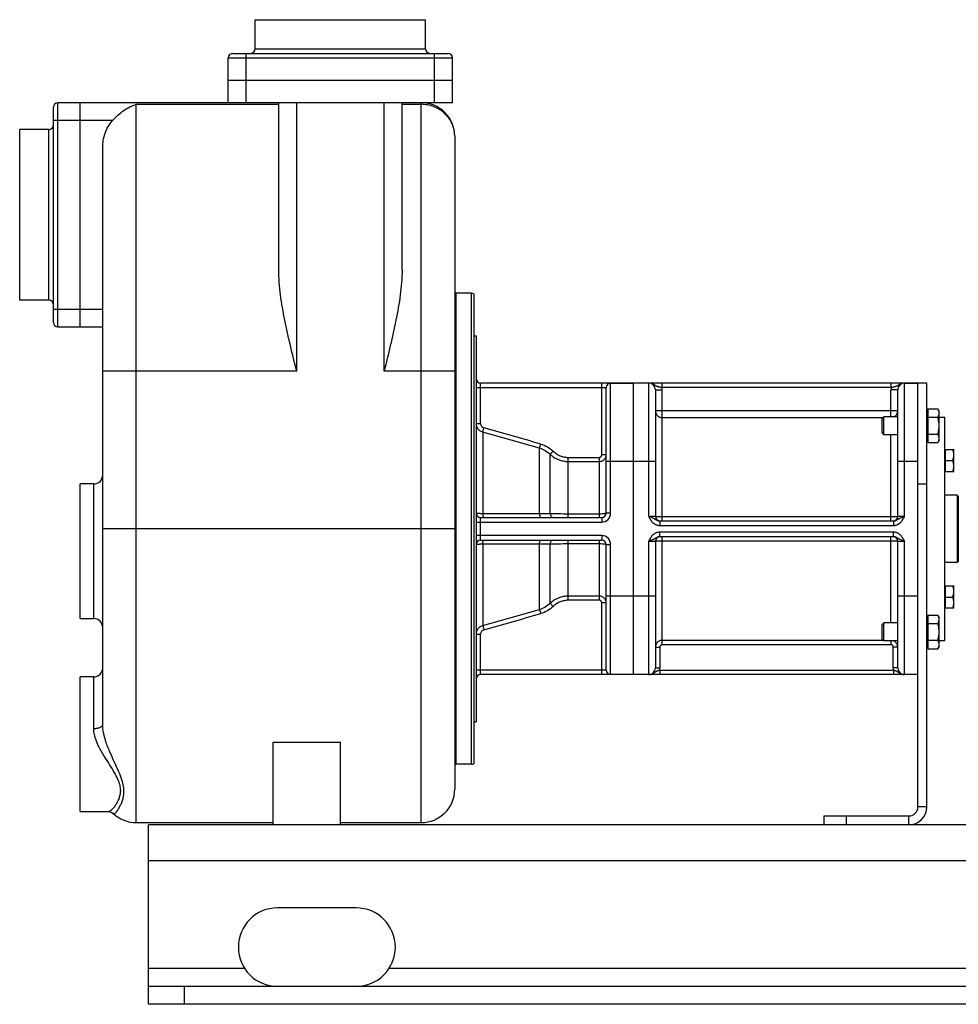
# Model space of a CAD drawing. Units: millimetres. Extents: x -1172 to 2283, y -539 to 461.
# Drawn here: x -1172 to -753, y 22 to 461 of the extents above; entities that cross this region are included whole.
import ezdxf

# ---------------------------------------------------------------- set-up
doc = ezdxf.new("R2010")
doc.units = ezdxf.units.MM
doc.header["$LTSCALE"] = 19.36
doc.layers.get('0').update_dxf_attribs({"linetype": 'CONTINUOUS'})
doc.layers.add('02___PRT_ALL_AXES', color=7, linetype='CONTINUOUS')
doc.layers.add('3_ALL_AXES', color=7, linetype='CONTINUOUS')

msp = doc.modelspace()

# ---------------------------------------------------------------- linework, layer by layer
at = {"color": 7, "linetype": 'CONTINUOUS'}
for p, q in [((-1066.72, 448.29), (-1066.72, 461.29)), ((-1066.72, 461.29), (-990.72, 461.29)), ((-990.72, 448.29), (-990.72, 461.29)), ((-1078.72, 424.29), (-1078.72, 444.29)), ((-1076.72, 446.29), (-980.72, 446.29)), ((-978.72, 424.29), (-978.72, 444.29)), ((-1078.72, 434.29), (-978.72, 434.29)), ((-1156.72, 326.29), (-1156.72, 422.29)), ((-978.72, 424.29), (-1154.72, 424.29)), ((-1144.72, 324.29), (-1144.72, 424.29)), ((-1056.22, 349.67), (-1056.22, 424.29)), ((-1001.22, 349.67), (-1001.22, 424.29)), ((-1171.72, 336.29), (-1171.72, 412.29)), ((-1158.72, 412.29), (-1171.72, 412.29)), ((-977.72, 409.29), (-977.72, 118.29)), ((-1134.72, 146.96), (-1134.72, 404.17)), ((-977.22, 129.29), (-977.22, 339.29)), ((-970.22, 339.29), (-977.22, 339.29)), ((-969.22, 339.03), (-969.22, 129.56)), ((-1158.72, 336.29), (-1171.72, 336.29)), ((-1154.72, 324.29), (-1134.72, 324.29)), ((-969.22, 320.29), (-968.22, 320.29)), ((-968.22, 320.29), (-968.22, 148.29)), ((-767.22, 299.29), (-966.22, 299.29)), ((-898.22, 299.29), (-898.22, 169.29)), ((-767.22, 110.29), (-767.22, 299.29)), ((-910.22, 241.29), (-910.22, 297.29)), ((-888.22, 296.29), (-888.22, 239.79)), ((-780.22, 239.79), (-780.22, 296.29)), ((-766.82, 286.36), (-767.22, 286.36)), ((-766.82, 287.76), (-766.82, 272.75)), ((-766.82, 287.76), (-762.3, 287.76)), ((-761.72, 286.76), (-762.3, 287.76)), ((-761.72, 273.76), (-761.72, 286.76)), ((-787.22, 283.49), (-786.46, 284.26)), ((-787.22, 277.02), (-787.22, 283.49)), ((-786.46, 276.26), (-786.46, 284.26)), ((-780.22, 284.26), (-786.46, 284.26)), ((-766.82, 284.01), (-762.3, 284.01)), ((-761.72, 284.04), (-759.22, 284.04)), ((-759.22, 184.54), (-759.22, 284.04)), ((-787.22, 277.02), (-786.46, 276.26)), ((-780.22, 276.26), (-786.46, 276.26)), ((-766.82, 274.16), (-767.22, 274.16)), ((-766.82, 276.5), (-762.3, 276.5)), ((-766.82, 272.75), (-762.3, 272.75)), ((-761.72, 273.76), (-762.3, 272.75)), ((-759.22, 269.35), (-759.02, 269.35)), ((-759.02, 269.7), (-759.02, 259.7)), ((-759.02, 269.7), (-755.22, 269.7)), ((-755.22, 259.7), (-755.22, 269.7)), ((-759.02, 264.7), (-755.67, 264.7)), ((-759.22, 260.05), (-759.02, 260.05)), ((-755.22, 259.7), (-759.02, 259.7)), ((-753.69, 249.29), (-759.22, 249.29)), ((-753.69, 249.29), (-753.69, 219.29)), ((-753.2, 248.91), (-753.69, 249.29)), ((-753.2, 248.91), (-753.2, 219.68)), ((-966.22, 239.29), (-912.22, 239.29)), ((-886.32, 237.79), (-782.12, 237.79)), ((-966.22, 229.29), (-912.22, 229.29)), ((-888.22, 228.79), (-888.22, 172.29)), ((-782.12, 230.79), (-886.32, 230.79)), ((-780.22, 172.29), (-780.22, 228.79)), ((-910.22, 171.29), (-910.22, 227.29)), ((-753.2, 219.68), (-753.69, 219.29)), ((-753.69, 219.29), (-759.22, 219.29)), ((-759.22, 208.54), (-759.02, 208.54)), ((-759.02, 208.89), (-759.02, 198.89)), ((-759.02, 208.89), (-755.22, 208.89)), ((-755.22, 198.89), (-755.22, 208.89)), ((-759.02, 203.89), (-755.67, 203.89)), ((-759.22, 199.24), (-759.02, 199.24)), ((-755.22, 198.89), (-759.02, 198.89)), ((-766.82, 194.43), (-767.22, 194.43)), ((-766.82, 195.84), (-766.82, 180.83)), ((-766.82, 195.84), (-762.3, 195.84)), ((-761.72, 194.83), (-762.3, 195.84)), ((-761.72, 181.83), (-761.72, 194.83)), ((-787.22, 191.57), (-786.46, 192.33)), ((-787.22, 185.1), (-787.22, 191.57)), ((-786.46, 184.33), (-786.46, 192.33)), ((-780.22, 192.33), (-786.46, 192.33)), ((-766.82, 192.08), (-762.3, 192.08)), ((-787.22, 185.1), (-786.46, 184.33)), ((-766.82, 184.58), (-762.3, 184.58)), ((-761.72, 184.54), (-759.22, 184.54)), ((-780.22, 184.33), (-786.46, 184.33)), ((-766.82, 182.23), (-767.22, 182.23)), ((-766.82, 180.83), (-762.3, 180.83)), ((-761.72, 181.83), (-762.3, 180.83)), ((-771.22, 169.29), (-966.22, 169.29)), ((-969.22, 148.29), (-968.22, 148.29)), ((-1058.72, 102.29), (-1058.72, 139.1)), ((-1058.72, 139.1), (-1028.72, 139.1)), ((-1028.72, 102.29), (-1028.72, 139.1)), ((-970.22, 129.29), (-977.22, 129.29)), ((-1132.18, 108.29), (-1132.15, 108.29)), ((-1130.14, 107.5), (-1130.13, 107.49)), ((-813.22, 106.29), (-813.22, 102.29)), ((-1119.72, 103.29), (-1058.72, 103.29)), ((-1028.72, 103.29), (-992.72, 103.29)), ((-1114.22, 22.29), (-1114.22, 30.29)), ((-314.22, 22.29), (-1114.22, 22.29))]:
    msp.add_line(p, q, dxfattribs=at)
at = {"color": 9, "linetype": 'CONTINUOUS'}
for p, q in [((-1066.72, 448.29), (-990.72, 448.29)), ((-1078.72, 444.29), (-978.72, 444.29)), ((-1070.72, 424.29), (-1070.72, 446.29)), ((-986.72, 424.29), (-986.72, 446.29)), ((-1154.72, 324.29), (-1154.72, 424.29)), ((-1119.72, 103.29), (-1119.72, 423.56)), ((-1119.72, 423.56), (-1056.22, 423.56)), ((-1048.22, 304.59), (-1048.22, 424.29)), ((-1009.22, 304.59), (-1009.22, 424.29)), ((-1001.22, 423.56), (-992.72, 423.56)), ((-992.72, 103.29), (-992.72, 424.29)), ((-1130.38, 416.29), (-1156.72, 416.29)), ((-1158.72, 336.29), (-1158.72, 412.29)), ((-970.22, 129.29), (-970.22, 339.29)), ((-1156.72, 332.29), (-1134.72, 332.29)), ((-1048.22, 304.59), (-1134.72, 304.59)), ((-977.72, 304.59), (-1009.22, 304.59)), ((-966.22, 281.32), (-966.22, 299.29)), ((-912.22, 267.24), (-912.22, 299.29)), ((-908.22, 241.29), (-908.22, 299.29)), ((-891.22, 239.79), (-891.22, 299.29)), ((-885.31, 297.29), (-885.31, 299.29)), ((-783.14, 297.29), (-783.14, 299.29)), ((-777.22, 239.79), (-777.22, 299.29)), ((-968.22, 297.29), (-910.22, 297.29)), ((-888.22, 296.29), (-885.22, 296.29)), ((-783.14, 297.29), (-885.31, 297.29)), ((-885.22, 237.79), (-885.22, 296.29)), ((-783.22, 284.26), (-783.22, 296.29)), ((-780.22, 296.29), (-783.22, 296.29)), ((-780.22, 286.89), (-888.22, 286.89)), ((-968.22, 281.32), (-966.22, 281.32)), ((-885.22, 283.92), (-786.8, 283.92)), ((-965.26, 277.45), (-964.74, 279.29)), ((-965.26, 277.45), (-965.26, 241.01)), ((-783.22, 237.79), (-783.22, 276.26)), ((-939.93, 270.29), (-939.41, 272.1)), ((-939.93, 240.96), (-939.93, 270.29)), ((-935.12, 267.48), (-933.8, 268.86)), ((-935.12, 241.01), (-935.12, 267.48)), ((-927.2, 239.29), (-927.2, 266.15)), ((-927.2, 266.15), (-913.22, 266.15)), ((-927.2, 264.33), (-913.22, 264.33)), ((-913.22, 239.29), (-913.22, 266.15)), ((-910.22, 267.24), (-912.22, 267.24)), ((-888.22, 264.29), (-910.22, 264.29)), ((-771.22, 264.29), (-780.22, 264.29)), ((-1138.72, 194.29), (-1138.72, 254.29)), ((-771.22, 254.29), (-767.22, 254.29)), ((-968.22, 237.29), (-912.22, 237.29)), ((-966.22, 229.29), (-966.22, 239.29)), ((-913.22, 240.89), (-927.2, 240.89)), ((-912.22, 239.29), (-912.22, 237.29)), ((-908.22, 241.29), (-910.22, 241.29)), ((-888.22, 239.79), (-891.22, 239.79)), ((-886.32, 237.79), (-886.32, 235.79)), ((-783.22, 239.58), (-885.22, 239.58)), ((-782.12, 237.79), (-782.12, 235.79)), ((-777.22, 239.79), (-780.22, 239.79)), ((-977.72, 234.29), (-1134.72, 234.29)), ((-886.32, 235.79), (-782.12, 235.79)), ((-886.32, 230.79), (-886.32, 232.79)), ((-782.12, 232.79), (-886.32, 232.79)), ((-782.12, 230.79), (-782.12, 232.79)), ((-912.22, 231.29), (-968.22, 231.29)), ((-927.2, 202.44), (-927.2, 229.29)), ((-913.22, 202.44), (-913.22, 229.29)), ((-912.22, 231.29), (-912.22, 229.29)), ((-891.22, 169.29), (-891.22, 228.79)), ((-891.22, 228.79), (-888.22, 228.79)), ((-885.22, 182.59), (-885.22, 230.79)), ((-885.22, 229.01), (-783.22, 229.01)), ((-783.22, 192.33), (-783.22, 230.79)), ((-780.22, 228.79), (-777.22, 228.79)), ((-777.22, 169.29), (-777.22, 228.79)), ((-965.26, 227.58), (-965.26, 191.13)), ((-939.93, 198.29), (-939.93, 227.63)), ((-935.12, 201.11), (-935.12, 227.57)), ((-927.2, 227.69), (-913.22, 227.69)), ((-910.22, 227.29), (-908.22, 227.29)), ((-908.22, 169.29), (-908.22, 227.29)), ((-913.22, 204.26), (-927.2, 204.26)), ((-913.22, 202.44), (-927.2, 202.44)), ((-888.22, 204.29), (-910.22, 204.29)), ((-771.22, 204.29), (-780.22, 204.29)), ((-939.93, 198.29), (-939.41, 196.49)), ((-935.12, 201.11), (-933.8, 199.73)), ((-912.22, 169.29), (-912.22, 201.34)), ((-910.22, 201.34), (-912.22, 201.34)), ((-965.26, 191.13), (-964.74, 189.3)), ((-968.22, 187.27), (-966.22, 187.27)), ((-966.22, 169.29), (-966.22, 187.27)), ((-786.7, 184.57), (-885.22, 184.57)), ((-888.22, 181.58), (-886.22, 181.58)), ((-886.22, 181.58), (-886.22, 172.29)), ((-783.22, 182.59), (-885.22, 182.59)), ((-783.22, 184.33), (-783.22, 182.59)), ((-782.22, 172.29), (-782.22, 181.58)), ((-780.22, 181.58), (-782.22, 181.58)), ((-910.22, 171.29), (-968.22, 171.29)), ((-888.22, 172.29), (-886.22, 172.29)), ((-886.32, 171.29), (-886.32, 169.29)), ((-886.32, 171.29), (-782.12, 171.29)), ((-780.22, 172.29), (-782.22, 172.29)), ((-782.12, 171.29), (-782.12, 169.29)), ((-1138.72, 145.15), (-1138.72, 168.29)), ((-767.22, 110.29), (-771.22, 110.29)), ((-803.22, 106.29), (-803.22, 102.29)), ((-775.22, 102.29), (-775.22, 106.29)), ((-314.22, 86.29), (-1114.22, 86.29)), ((-1098.22, 22.29), (-1098.22, 30.29))]:
    msp.add_line(p, q, dxfattribs=at)
at = {"color": 3, "linetype": 'CONTINUOUS'}
for p, q in [((-771.22, 110.29), (-771.22, 299.29)), ((-813.22, 106.29), (-775.22, 106.29)), ((-1114.22, 30.29), (-1114.22, 102.29)), ((-314.22, 102.29), (-1114.22, 102.29)), ((-314.22, 30.29), (-1114.22, 30.29))]:
    msp.add_line(p, q, dxfattribs=at)
at = {"color": 7, "linetype": 'CONTINUOUS'}
msp.add_lwpolyline([(-1132.15, 108.29), (-1130.92, 108.02), (-1130.14, 107.5)], dxfattribs=at)
for centre, radius, start, end in [((-1068.72, 448.29), 2, 270, 360), ((-988.72, 448.29), 2, 180, 270), ((-1076.72, 444.29), 2, 90, 180), ((-980.72, 444.29), 2, 0, 90), ((-1154.72, 422.29), 2, 90, 180), ((-992.72, 409.29), 15, 0, 90.0123), ((-1158.72, 414.29), 2, 270, 360), ((-970.22, 337.29), 2, 60, 90), ((-1158.72, 334.29), 2, 0, 90), ((-1154.72, 326.29), 2, 180, 270), ((-966.22, 301.29), 2, 180, 270), ((-908.22, 297.29), 2, 90, 180), ((-891.22, 296.29), 3, 0, 90), ((-777.22, 296.29), 3, 90, 180), ((-1138.72, 258.29), 4, 270, 359.9992), ((-966.22, 241.29), 2, 180, 270), ((-912.22, 241.29), 2, 270, 360), ((-886.22, 239.79), 2, 180, 267.1072), ((-782.22, 239.79), 2, 272.8928, 360), ((-966.22, 227.29), 2, 90, 180), ((-912.22, 227.29), 2, 0, 90), ((-886.22, 228.79), 2, 92.8928, 180), ((-782.22, 228.79), 2, 0, 87.1072), ((-1138.72, 190.29), 4, 0.0008, 90), ((-1138.72, 172.29), 4, 270, 0), ((-908.22, 171.29), 2, 180, 270), ((-891.22, 172.29), 3, 270, 360), ((-777.22, 172.29), 3, 180, 270), ((-966.22, 167.29), 2, 90, 180), ((-970.22, 131.29), 2, 270, 300), ((-992.72, 118.29), 15, 270, 0), ((-775.22, 110.29), 8, 270, 360), ((-1119.72, 118.29), 15, 226.0978, 270)]:
    msp.add_arc(centre, radius, start, end, dxfattribs=at)
at = {"color": 9, "linetype": 'CONTINUOUS'}
for centre, radius, start, end in [((-777.22, 295.54), 3.75, 90.0013, 92.9121), ((-891.22, 296.29), 6, 0, 9.5941), ((-777.22, 296.29), 6, 170.4059, 180), ((-2566.03, -5434.76), 5932.27, 74.091011, 74.345213), ((-2374.53, -4732.71), 5206.5, 73.99991, 74.28965), ((-912.22, 241.29), 4, 270, 360), ((-912.22, 227.29), 4, 0, 90), ((-2566.03, 5903.35), 5932.27, 285.654787, 285.908989), ((-2374.53, 5201.3), 5206.5, 285.71035, 286.00009), ((-891.22, 172.29), 5, 348.463, 360), ((-777.22, 172.29), 5, 180, 191.537)]:
    msp.add_arc(centre, radius, start, end, dxfattribs=at)
at = {"color": 3, "linetype": 'CONTINUOUS'}
msp.add_arc((-775.22, 110.29), 4, 270, 360, dxfattribs=at)
at = {"color": 7, "linetype": 'CONTINUOUS'}
for points, knots in [([(-1130.38, 416.29), (-1129.61, 417.17), (-1128, 418.79), (-1124.57, 421.46), (-1121.69, 422.94), (-1119.72, 423.56)], [0, 0, 0, 0, 0.267199, 0.524816, 1, 1, 1, 1]), ([(-1134.72, 404.17), (-1134.72, 406.35), (-1134.19, 409.67), (-1132.37, 413.67), (-1131.1, 415.47), (-1130.38, 416.29)], [0, 0, 0, 0, 0.499272, 0.749664, 1, 1, 1, 1]), ([(-1048.22, 304.59), (-1049.16, 308.38), (-1051.02, 315.92), (-1053.57, 327.21), (-1055.24, 336.62), (-1056.05, 344.11), (-1056.22, 347.83), (-1056.22, 349.67)], [0, 0, 0, 0, 0.254792, 0.507732, 0.756828, 0.879293, 1, 1, 1, 1]), ([(-1001.22, 349.67), (-1001.22, 347.83), (-1001.39, 344.11), (-1002.21, 336.62), (-1003.88, 327.21), (-1006.43, 315.92), (-1008.29, 308.38), (-1009.22, 304.59)], [0, 0, 0, 0, 0.120703, 0.243166, 0.492263, 0.745204, 1, 1, 1, 1]), ([(-761.72, 285.88), (-761.72, 285.96), (-761.73, 286.12), (-761.77, 286.44), (-761.87, 286.84), (-762.06, 287.31), (-762.22, 287.61), (-762.3, 287.76)], [0, 0, 0, 0, 0.119964, 0.240557, 0.485603, 0.738406, 1, 1, 1, 1]), ([(-762.3, 284.01), (-762.22, 284.16), (-762.06, 284.46), (-761.87, 284.93), (-761.77, 285.33), (-761.73, 285.65), (-761.72, 285.81), (-761.72, 285.88)], [0, 0, 0, 0, 0.261592, 0.514394, 0.759441, 0.880036, 1, 1, 1, 1]), ([(-761.72, 280.26), (-761.72, 280.57), (-761.75, 281.21), (-761.87, 282.15), (-762.05, 283.09), (-762.22, 283.7), (-762.3, 284.01)], [0, 0, 0, 0, 0.249986, 0.499979, 0.749983, 1, 1, 1, 1]), ([(-762.3, 276.5), (-762.22, 276.81), (-762.05, 277.42), (-761.87, 278.36), (-761.75, 279.3), (-761.72, 279.94), (-761.72, 280.26)], [0, 0, 0, 0, 0.250015, 0.500019, 0.750012, 1, 1, 1, 1]), ([(-761.72, 274.63), (-761.72, 274.71), (-761.73, 274.87), (-761.77, 275.18), (-761.87, 275.58), (-762.06, 276.05), (-762.22, 276.35), (-762.3, 276.5)], [0, 0, 0, 0, 0.119964, 0.240557, 0.485603, 0.738406, 1, 1, 1, 1]), ([(-762.3, 272.75), (-762.22, 272.9), (-762.06, 273.2), (-761.87, 273.67), (-761.77, 274.07), (-761.73, 274.39), (-761.72, 274.55), (-761.72, 274.63)], [0, 0, 0, 0, 0.261592, 0.514394, 0.759441, 0.880036, 1, 1, 1, 1]), ([(-755.22, 267.2), (-755.22, 267.41), (-755.24, 267.83), (-755.34, 268.47), (-755.48, 269.09), (-755.6, 269.5), (-755.67, 269.7)], [0, 0, 0, 0, 0.248847, 0.498246, 0.748579, 1, 1, 1, 1]), ([(-755.67, 264.7), (-755.6, 264.9), (-755.48, 265.31), (-755.34, 265.93), (-755.24, 266.56), (-755.22, 266.99), (-755.22, 267.2)], [0, 0, 0, 0, 0.251421, 0.501754, 0.751153, 1, 1, 1, 1]), ([(-755.22, 262.2), (-755.22, 262.41), (-755.24, 262.83), (-755.34, 263.47), (-755.48, 264.09), (-755.6, 264.5), (-755.67, 264.7)], [0, 0, 0, 0, 0.248847, 0.498246, 0.748579, 1, 1, 1, 1]), ([(-755.67, 259.7), (-755.6, 259.9), (-755.48, 260.31), (-755.34, 260.93), (-755.24, 261.56), (-755.22, 261.99), (-755.22, 262.2)], [0, 0, 0, 0, 0.251421, 0.501754, 0.751153, 1, 1, 1, 1]), ([(-755.22, 206.39), (-755.22, 206.6), (-755.24, 207.02), (-755.34, 207.65), (-755.48, 208.28), (-755.6, 208.69), (-755.67, 208.89)], [0, 0, 0, 0, 0.248847, 0.498246, 0.748579, 1, 1, 1, 1]), ([(-755.67, 203.89), (-755.6, 204.09), (-755.48, 204.5), (-755.34, 205.12), (-755.24, 205.75), (-755.22, 206.18), (-755.22, 206.39)], [0, 0, 0, 0, 0.251421, 0.501754, 0.751153, 1, 1, 1, 1]), ([(-755.22, 201.39), (-755.22, 201.6), (-755.24, 202.02), (-755.34, 202.65), (-755.48, 203.28), (-755.6, 203.69), (-755.67, 203.89)], [0, 0, 0, 0, 0.248847, 0.498246, 0.748579, 1, 1, 1, 1]), ([(-755.67, 198.89), (-755.6, 199.09), (-755.48, 199.5), (-755.34, 200.12), (-755.24, 200.75), (-755.22, 201.18), (-755.22, 201.39)], [0, 0, 0, 0, 0.251421, 0.501754, 0.751153, 1, 1, 1, 1]), ([(-761.72, 193.96), (-761.72, 194.04), (-761.73, 194.2), (-761.77, 194.52), (-761.87, 194.92), (-762.06, 195.39), (-762.22, 195.69), (-762.3, 195.84)], [0, 0, 0, 0, 0.119964, 0.240557, 0.485603, 0.738406, 1, 1, 1, 1]), ([(-762.3, 192.08), (-762.22, 192.23), (-762.06, 192.54), (-761.87, 193), (-761.77, 193.4), (-761.73, 193.72), (-761.72, 193.88), (-761.72, 193.96)], [0, 0, 0, 0, 0.261592, 0.514394, 0.759441, 0.880036, 1, 1, 1, 1]), ([(-761.72, 188.33), (-761.72, 188.65), (-761.75, 189.28), (-761.87, 190.23), (-762.05, 191.17), (-762.22, 191.78), (-762.3, 192.08)], [0, 0, 0, 0, 0.249986, 0.499979, 0.749983, 1, 1, 1, 1]), ([(-762.3, 184.58), (-762.22, 184.88), (-762.05, 185.5), (-761.87, 186.43), (-761.75, 187.38), (-761.72, 188.01), (-761.72, 188.33)], [0, 0, 0, 0, 0.250015, 0.500019, 0.750012, 1, 1, 1, 1]), ([(-761.72, 182.7), (-761.72, 182.78), (-761.73, 182.94), (-761.77, 183.26), (-761.87, 183.66), (-762.06, 184.13), (-762.22, 184.43), (-762.3, 184.58)], [0, 0, 0, 0, 0.119964, 0.240557, 0.485603, 0.738406, 1, 1, 1, 1]), ([(-762.3, 180.83), (-762.22, 180.98), (-762.06, 181.28), (-761.87, 181.75), (-761.77, 182.14), (-761.73, 182.46), (-761.72, 182.62), (-761.72, 182.7)], [0, 0, 0, 0, 0.261592, 0.514394, 0.759441, 0.880036, 1, 1, 1, 1])]:
    msp.add_open_spline(points, degree=3, knots=knots, dxfattribs=at)
at = {"color": 9, "linetype": 'CONTINUOUS'}
for points, knots in [([(-977.72, 409.29), (-977.72, 410.22), (-977.92, 412.09), (-978.78, 414.78), (-980.17, 417.26), (-982.05, 419.43), (-984.33, 421.22), (-986.94, 422.55), (-989.78, 423.37), (-991.74, 423.56), (-992.73, 423.56)], [0, 0, 0, 0, 0.121297, 0.243296, 0.366366, 0.490775, 0.616569, 0.743588, 0.871561, 1, 1, 1, 1]), ([(-885.31, 297.29), (-885.45, 297.31), (-885.74, 297.34), (-886.17, 297.41), (-886.58, 297.49), (-886.97, 297.59), (-887.34, 297.72), (-887.68, 297.87), (-888.01, 298.04), (-888.33, 298.23), (-888.65, 298.42), (-888.97, 298.62), (-889.31, 298.81), (-889.67, 298.97), (-890.04, 299.11), (-890.42, 299.22), (-890.82, 299.28), (-891.09, 299.29), (-891.22, 299.29)], [0, 0, 0, 0, 0.06965, 0.13811, 0.204453, 0.268167, 0.329299, 0.388466, 0.446661, 0.504887, 0.56384, 0.623828, 0.684871, 0.746831, 0.809517, 0.87273, 0.936282, 1, 1, 1, 1]), ([(-777.41, 299.29), (-777.54, 299.28), (-777.8, 299.26), (-778.19, 299.18), (-778.55, 299.06), (-778.91, 298.92), (-779.25, 298.75), (-779.57, 298.56), (-779.88, 298.37), (-780.19, 298.18), (-780.5, 298), (-780.82, 297.84), (-781.16, 297.7), (-781.52, 297.58), (-781.9, 297.48), (-782.3, 297.41), (-782.72, 297.34), (-783, 297.31), (-783.14, 297.29)], [0, 0, 0, 0, 0.063702, 0.127171, 0.190236, 0.252716, 0.314422, 0.375184, 0.434905, 0.493666, 0.551844, 0.610176, 0.669634, 0.731121, 0.795155, 0.861718, 0.930296, 1, 1, 1, 1]), ([(-888.22, 286.89), (-888.22, 286.7), (-888.18, 286.31), (-888.01, 285.75), (-887.73, 285.23), (-887.36, 284.77), (-886.9, 284.4), (-886.38, 284.13), (-885.81, 283.95), (-885.42, 283.92), (-885.22, 283.92)], [0, 0, 0, 0, 0.124535, 0.249141, 0.373878, 0.498786, 0.623879, 0.749142, 0.874536, 1, 1, 1, 1]), ([(-781.84, 284.25), (-781.71, 284.32), (-781.48, 284.46), (-781.16, 284.72), (-780.89, 285.01), (-780.65, 285.35), (-780.46, 285.71), (-780.33, 286.09), (-780.24, 286.49), (-780.22, 286.76), (-780.22, 286.89)], [0, 0, 0, 0, 0.125395, 0.250669, 0.375814, 0.500833, 0.625737, 0.750548, 0.875291, 1, 1, 1, 1]), ([(-968.22, 281.32), (-968.22, 280.88), (-968.08, 280.01), (-967.46, 278.84), (-966.49, 277.93), (-965.68, 277.57), (-965.26, 277.45)], [0, 0, 0, 0, 0.249074, 0.498551, 0.748842, 1, 1, 1, 1]), ([(-966.22, 281.32), (-966.22, 281.09), (-966.15, 280.64), (-965.85, 280.03), (-965.37, 279.55), (-964.96, 279.35), (-964.74, 279.29)], [0, 0, 0, 0, 0.250092, 0.500144, 0.750119, 1, 1, 1, 1]), ([(-939.93, 270.29), (-939.03, 270.03), (-937.29, 269.28), (-935.79, 268.13), (-935.12, 267.48)], [0, 0, 0, 0, 0.500001, 1, 1, 1, 1]), ([(-939.41, 272.1), (-938.37, 271.8), (-936.34, 270.93), (-934.59, 269.61), (-933.8, 268.86)], [0, 0, 0, 0, 0.499963, 1, 1, 1, 1]), ([(-933.8, 268.86), (-933.36, 268.44), (-932.4, 267.68), (-930.78, 266.81), (-929.03, 266.27), (-927.81, 266.15), (-927.2, 266.15)], [0, 0, 0, 0, 0.250043, 0.50005, 0.75003, 1, 1, 1, 1]), ([(-935.12, 267.48), (-934.59, 266.98), (-933.43, 266.09), (-931.48, 265.09), (-929.38, 264.47), (-927.93, 264.33), (-927.2, 264.33)], [0, 0, 0, 0, 0.249887, 0.499852, 0.749897, 1, 1, 1, 1]), ([(-913.22, 266.15), (-913.16, 266.15), (-913.02, 266.16), (-912.82, 266.23), (-912.65, 266.34), (-912.45, 266.53), (-912.27, 266.83), (-912.22, 267.11), (-912.22, 267.24)], [0, 0, 0, 0, 0.125223, 0.250442, 0.375682, 0.500932, 0.750397, 1, 1, 1, 1]), ([(-913.22, 264.33), (-913.03, 264.33), (-912.63, 264.37), (-912.06, 264.53), (-911.54, 264.81), (-911.08, 265.17), (-910.71, 265.62), (-910.43, 266.12), (-910.26, 266.67), (-910.22, 267.05), (-910.22, 267.24)], [0, 0, 0, 0, 0.127361, 0.254329, 0.380604, 0.505989, 0.630445, 0.754094, 0.877165, 1, 1, 1, 1]), ([(-965.26, 241.01), (-965.46, 241.01), (-965.86, 241.02), (-966.43, 241.05), (-966.94, 241.08), (-967.37, 241.11), (-967.72, 241.15), (-967.96, 241.19), (-968.1, 241.22), (-968.16, 241.24), (-968.19, 241.26), (-968.21, 241.27), (-968.22, 241.28), (-968.22, 241.29)], [0, 0, 0, 0, 0.205468, 0.396232, 0.567241, 0.714008, 0.832744, 0.920514, 0.95218, 0.975592, 0.984271, 0.99105, 1, 1, 1, 1]), ([(-939.93, 240.96), (-942.04, 240.96), (-950.48, 240.98), (-958.93, 241), (-965.26, 241.01)], [0, 0, 0, 0, 0.249976, 1, 1, 1, 1]), ([(-965.26, 241.01), (-965.25, 240.89), (-965.24, 240.67), (-965.2, 240.34), (-965.15, 240.05), (-965.09, 239.79), (-965.02, 239.59), (-964.95, 239.45), (-964.88, 239.37), (-964.83, 239.32), (-964.77, 239.29), (-964.74, 239.29)], [0, 0, 0, 0, 0.186073, 0.3622, 0.523252, 0.66487, 0.783584, 0.877435, 0.915201, 0.947458, 1, 1, 1, 1]), ([(-935.12, 241.01), (-935.87, 241), (-937.47, 240.98), (-939.08, 240.96), (-939.93, 240.96)], [0, 0, 0, 0, 0.468131, 1, 1, 1, 1]), ([(-939.93, 240.96), (-939.93, 240.85), (-939.91, 240.63), (-939.87, 240.31), (-939.82, 240.03), (-939.76, 239.78), (-939.69, 239.58), (-939.62, 239.44), (-939.55, 239.36), (-939.5, 239.31), (-939.45, 239.29), (-939.41, 239.29)], [0, 0, 0, 0, 0.186658, 0.362839, 0.523607, 0.664792, 0.783103, 0.876751, 0.91454, 0.946922, 1, 1, 1, 1]), ([(-935.12, 241.01), (-935.1, 240.78), (-935.01, 240.35), (-934.76, 239.86), (-934.49, 239.57), (-934.28, 239.41), (-934.04, 239.32), (-933.88, 239.29), (-933.8, 239.29)], [0, 0, 0, 0, 0.293441, 0.560315, 0.681035, 0.793192, 0.898525, 1, 1, 1, 1]), ([(-927.2, 240.89), (-928.61, 240.89), (-931.25, 240.91), (-933.89, 240.97), (-935.12, 241.01)], [0, 0, 0, 0, 0.534936, 1, 1, 1, 1]), ([(-910.22, 241.29), (-910.22, 241.26), (-910.28, 241.21), (-910.36, 241.18), (-910.46, 241.14), (-910.58, 241.11), (-910.74, 241.07), (-910.91, 241.04), (-911.19, 241), (-911.58, 240.96), (-912.28, 240.91), (-912.84, 240.89), (-913.22, 240.89)], [0, 0, 0, 0, 0.031081, 0.057333, 0.091691, 0.134187, 0.1846, 0.242558, 0.307583, 0.456451, 0.625801, 1, 1, 1, 1]), ([(-891.22, 239.79), (-891.1, 239.54), (-890.85, 239.04), (-890.5, 238.43), (-890.19, 237.97), (-889.94, 237.63), (-889.66, 237.32), (-889.37, 237.02), (-889.05, 236.75), (-888.7, 236.51), (-888.34, 236.29), (-887.96, 236.12), (-887.57, 235.97), (-887.16, 235.87), (-886.74, 235.81), (-886.46, 235.79), (-886.32, 235.79)], [0, 0, 0, 0, 0.125017, 0.250011, 0.312518, 0.375024, 0.437527, 0.500029, 0.56253, 0.625029, 0.687527, 0.750023, 0.812518, 0.875013, 0.937507, 1, 1, 1, 1]), ([(-891.22, 239.79), (-891.11, 239.76), (-890.88, 239.68), (-890.44, 239.53), (-889.9, 239.34), (-889.39, 239.12), (-889, 238.93), (-888.72, 238.79), (-888.46, 238.63), (-888.1, 238.41), (-887.73, 238.19), (-887.33, 238), (-887.01, 237.89), (-886.67, 237.81), (-886.44, 237.79), (-886.32, 237.79)], [0, 0, 0, 0, 0.067419, 0.134302, 0.264603, 0.38844, 0.447968, 0.506381, 0.564326, 0.622568, 0.742576, 0.805, 0.86893, 0.934045, 1, 1, 1, 1]), ([(-885.22, 239.58), (-885.42, 239.58), (-885.8, 239.58), (-886.36, 239.6), (-886.87, 239.62), (-887.26, 239.64), (-887.54, 239.66), (-887.71, 239.68), (-887.84, 239.69), (-887.93, 239.7), (-887.99, 239.71), (-888.05, 239.72), (-888.09, 239.73), (-888.13, 239.74), (-888.16, 239.75), (-888.19, 239.76), (-888.2, 239.77), (-888.21, 239.78), (-888.22, 239.79), (-888.22, 239.79)], [0, 0, 0, 0, 0.193541, 0.379672, 0.551275, 0.701809, 0.767357, 0.825581, 0.875944, 0.898033, 0.917997, 0.935794, 0.951395, 0.964778, 0.97594, 0.984903, 0.988581, 0.991745, 1, 1, 1, 1]), ([(-780.22, 239.79), (-780.22, 239.79), (-780.23, 239.78), (-780.25, 239.77), (-780.26, 239.76), (-780.28, 239.75), (-780.32, 239.74), (-780.35, 239.73), (-780.4, 239.72), (-780.45, 239.71), (-780.51, 239.7), (-780.61, 239.69), (-780.74, 239.68), (-780.91, 239.66), (-781.19, 239.64), (-781.58, 239.62), (-782.09, 239.6), (-782.65, 239.58), (-783.03, 239.58), (-783.22, 239.58)], [0, 0, 0, 0, 0.008255, 0.011419, 0.015097, 0.02406, 0.035222, 0.048605, 0.064206, 0.082003, 0.101967, 0.124056, 0.174419, 0.232643, 0.298191, 0.448725, 0.620328, 0.806459, 1, 1, 1, 1]), ([(-782.12, 237.79), (-782.01, 237.79), (-781.77, 237.81), (-781.43, 237.89), (-781.11, 238), (-780.72, 238.19), (-780.35, 238.41), (-779.99, 238.63), (-779.72, 238.79), (-779.45, 238.93), (-779.06, 239.12), (-778.55, 239.34), (-778.01, 239.53), (-777.56, 239.68), (-777.34, 239.76), (-777.22, 239.79)], [0, 0, 0, 0, 0.065955, 0.13107, 0.195, 0.257424, 0.377432, 0.435674, 0.493619, 0.552032, 0.61156, 0.735397, 0.865698, 0.932581, 1, 1, 1, 1]), ([(-782.12, 235.79), (-781.98, 235.79), (-781.7, 235.81), (-781.29, 235.87), (-780.88, 235.97), (-780.49, 236.12), (-780.11, 236.29), (-779.74, 236.51), (-779.4, 236.75), (-779.08, 237.02), (-778.78, 237.32), (-778.51, 237.63), (-778.25, 237.97), (-777.94, 238.43), (-777.6, 239.04), (-777.35, 239.54), (-777.22, 239.79)], [0, 0, 0, 0, 0.062493, 0.124987, 0.187482, 0.249977, 0.312473, 0.374971, 0.43747, 0.499971, 0.562473, 0.624976, 0.687482, 0.749989, 0.874983, 1, 1, 1, 1]), ([(-886.32, 232.79), (-886.46, 232.79), (-886.74, 232.78), (-887.16, 232.72), (-887.57, 232.61), (-887.96, 232.47), (-888.34, 232.29), (-888.7, 232.08), (-889.05, 231.84), (-889.37, 231.57), (-889.66, 231.27), (-889.94, 230.95), (-890.19, 230.62), (-890.5, 230.15), (-890.85, 229.54), (-891.1, 229.04), (-891.22, 228.79)], [0, 0, 0, 0, 0.062493, 0.124987, 0.187482, 0.249977, 0.312473, 0.374971, 0.43747, 0.499971, 0.562473, 0.624976, 0.687482, 0.749989, 0.874983, 1, 1, 1, 1]), ([(-777.22, 228.79), (-777.35, 229.04), (-777.6, 229.54), (-777.94, 230.15), (-778.25, 230.62), (-778.51, 230.95), (-778.78, 231.27), (-779.08, 231.57), (-779.4, 231.84), (-779.74, 232.08), (-780.11, 232.29), (-780.49, 232.47), (-780.88, 232.61), (-781.29, 232.72), (-781.7, 232.78), (-781.98, 232.79), (-782.12, 232.79)], [0, 0, 0, 0, 0.125017, 0.250011, 0.312518, 0.375024, 0.437527, 0.500029, 0.56253, 0.625029, 0.687527, 0.750023, 0.812518, 0.875013, 0.937507, 1, 1, 1, 1]), ([(-965.26, 227.58), (-965.25, 227.7), (-965.24, 227.92), (-965.2, 228.24), (-965.15, 228.54), (-965.09, 228.79), (-965.02, 229), (-964.95, 229.14), (-964.88, 229.22), (-964.83, 229.27), (-964.77, 229.29), (-964.74, 229.29)], [0, 0, 0, 0, 0.186073, 0.3622, 0.523252, 0.664871, 0.783585, 0.877436, 0.915201, 0.947458, 1, 1, 1, 1]), ([(-939.93, 227.63), (-939.93, 227.74), (-939.91, 227.96), (-939.87, 228.28), (-939.82, 228.56), (-939.76, 228.81), (-939.69, 229.01), (-939.62, 229.15), (-939.55, 229.22), (-939.5, 229.27), (-939.45, 229.29), (-939.41, 229.29)], [0, 0, 0, 0, 0.186658, 0.362839, 0.523608, 0.664792, 0.783103, 0.876751, 0.91454, 0.946922, 1, 1, 1, 1]), ([(-935.12, 227.57), (-935.1, 227.8), (-935.01, 228.24), (-934.76, 228.72), (-934.49, 229.02), (-934.28, 229.17), (-934.04, 229.27), (-933.88, 229.29), (-933.8, 229.29)], [0, 0, 0, 0, 0.293441, 0.560315, 0.681035, 0.793192, 0.898525, 1, 1, 1, 1]), ([(-886.32, 230.79), (-886.44, 230.79), (-886.67, 230.78), (-887.01, 230.7), (-887.33, 230.58), (-887.73, 230.4), (-888.1, 230.17), (-888.46, 229.96), (-888.72, 229.8), (-889, 229.65), (-889.39, 229.47), (-889.9, 229.25), (-890.44, 229.06), (-890.88, 228.91), (-891.11, 228.83), (-891.22, 228.79)], [0, 0, 0, 0, 0.065955, 0.13107, 0.195, 0.257424, 0.377432, 0.435674, 0.493619, 0.552032, 0.61156, 0.735397, 0.865698, 0.932581, 1, 1, 1, 1]), ([(-888.22, 228.79), (-888.22, 228.8), (-888.21, 228.81), (-888.2, 228.82), (-888.19, 228.83), (-888.16, 228.84), (-888.13, 228.85), (-888.09, 228.86), (-888.05, 228.86), (-887.99, 228.87), (-887.93, 228.88), (-887.84, 228.9), (-887.71, 228.91), (-887.54, 228.93), (-887.26, 228.95), (-886.87, 228.97), (-886.36, 228.99), (-885.8, 229), (-885.42, 229.01), (-885.22, 229.01)], [0, 0, 0, 0, 0.008255, 0.011419, 0.015097, 0.02406, 0.035222, 0.048605, 0.064206, 0.082003, 0.101967, 0.124056, 0.174419, 0.232643, 0.298191, 0.448725, 0.620328, 0.806459, 1, 1, 1, 1]), ([(-783.22, 229.01), (-783.03, 229.01), (-782.65, 229), (-782.09, 228.99), (-781.58, 228.97), (-781.19, 228.95), (-780.91, 228.93), (-780.74, 228.91), (-780.61, 228.9), (-780.51, 228.88), (-780.45, 228.87), (-780.4, 228.86), (-780.35, 228.86), (-780.32, 228.85), (-780.28, 228.84), (-780.26, 228.83), (-780.25, 228.82), (-780.23, 228.81), (-780.22, 228.8), (-780.22, 228.79)], [0, 0, 0, 0, 0.193541, 0.379672, 0.551275, 0.701809, 0.767357, 0.825581, 0.875944, 0.898033, 0.917997, 0.935794, 0.951395, 0.964778, 0.97594, 0.984903, 0.988581, 0.991745, 1, 1, 1, 1]), ([(-777.22, 228.79), (-777.34, 228.83), (-777.56, 228.91), (-778.01, 229.06), (-778.55, 229.25), (-779.06, 229.47), (-779.45, 229.65), (-779.72, 229.8), (-779.99, 229.96), (-780.35, 230.17), (-780.72, 230.4), (-781.11, 230.58), (-781.43, 230.7), (-781.77, 230.78), (-782.01, 230.79), (-782.12, 230.79)], [0, 0, 0, 0, 0.067419, 0.134302, 0.264603, 0.38844, 0.447968, 0.506381, 0.564326, 0.622568, 0.742576, 0.805, 0.86893, 0.934045, 1, 1, 1, 1]), ([(-968.22, 227.29), (-968.22, 227.3), (-968.21, 227.32), (-968.19, 227.33), (-968.16, 227.35), (-968.1, 227.37), (-967.96, 227.4), (-967.72, 227.44), (-967.37, 227.48), (-966.94, 227.51), (-966.43, 227.54), (-965.86, 227.56), (-965.46, 227.58), (-965.26, 227.58)], [0, 0, 0, 0, 0.00895, 0.015729, 0.024408, 0.04782, 0.079486, 0.167256, 0.285992, 0.432759, 0.603768, 0.794532, 1, 1, 1, 1]), ([(-965.26, 227.58), (-963.15, 227.58), (-954.71, 227.6), (-946.26, 227.61), (-939.93, 227.63)], [0, 0, 0, 0, 0.250022, 1, 1, 1, 1]), ([(-939.93, 227.63), (-939.08, 227.62), (-937.47, 227.61), (-935.87, 227.59), (-935.12, 227.57)], [0, 0, 0, 0, 0.531869, 1, 1, 1, 1]), ([(-935.12, 227.57), (-933.89, 227.61), (-931.25, 227.67), (-928.61, 227.69), (-927.2, 227.69)], [0, 0, 0, 0, 0.465064, 1, 1, 1, 1]), ([(-913.22, 227.69), (-912.84, 227.69), (-912.28, 227.68), (-911.58, 227.63), (-911.19, 227.59), (-910.91, 227.55), (-910.74, 227.52), (-910.58, 227.48), (-910.46, 227.45), (-910.36, 227.41), (-910.28, 227.37), (-910.22, 227.33), (-910.22, 227.29)], [0, 0, 0, 0, 0.374199, 0.543549, 0.692417, 0.757442, 0.8154, 0.865813, 0.908309, 0.942667, 0.968919, 1, 1, 1, 1]), ([(-927.2, 204.26), (-927.93, 204.26), (-929.38, 204.12), (-931.48, 203.5), (-933.43, 202.5), (-934.59, 201.6), (-935.12, 201.11)], [0, 0, 0, 0, 0.250103, 0.500148, 0.750113, 1, 1, 1, 1]), ([(-927.2, 202.44), (-927.81, 202.44), (-929.03, 202.32), (-930.78, 201.77), (-932.4, 200.91), (-933.36, 200.15), (-933.8, 199.73)], [0, 0, 0, 0, 0.24997, 0.49995, 0.749957, 1, 1, 1, 1]), ([(-910.22, 201.34), (-910.22, 201.53), (-910.26, 201.91), (-910.43, 202.46), (-910.71, 202.97), (-911.08, 203.42), (-911.54, 203.78), (-912.06, 204.05), (-912.63, 204.22), (-913.03, 204.26), (-913.22, 204.26)], [0, 0, 0, 0, 0.122835, 0.245906, 0.369555, 0.494011, 0.619396, 0.745671, 0.872639, 1, 1, 1, 1]), ([(-912.22, 201.34), (-912.22, 201.48), (-912.27, 201.75), (-912.45, 202.06), (-912.65, 202.25), (-912.82, 202.35), (-913.02, 202.42), (-913.16, 202.44), (-913.22, 202.44)], [0, 0, 0, 0, 0.249603, 0.499068, 0.624318, 0.749558, 0.874777, 1, 1, 1, 1]), ([(-935.12, 201.11), (-935.79, 200.46), (-937.29, 199.31), (-939.03, 198.55), (-939.93, 198.29)], [0, 0, 0, 0, 0.499999, 1, 1, 1, 1]), ([(-933.8, 199.73), (-934.59, 198.98), (-936.34, 197.65), (-938.37, 196.79), (-939.41, 196.49)], [0, 0, 0, 0, 0.500037, 1, 1, 1, 1]), ([(-965.26, 191.13), (-965.68, 191.02), (-966.49, 190.65), (-967.46, 189.74), (-968.08, 188.58), (-968.22, 187.7), (-968.22, 187.27)], [0, 0, 0, 0, 0.251158, 0.501449, 0.750926, 1, 1, 1, 1]), ([(-964.74, 189.3), (-964.96, 189.24), (-965.37, 189.04), (-965.85, 188.55), (-966.15, 187.94), (-966.22, 187.49), (-966.22, 187.27)], [0, 0, 0, 0, 0.249881, 0.499856, 0.749908, 1, 1, 1, 1]), ([(-885.22, 184.57), (-885.42, 184.57), (-885.81, 184.54), (-886.38, 184.36), (-886.9, 184.09), (-887.36, 183.71), (-887.73, 183.25), (-888.01, 182.73), (-888.18, 182.17), (-888.22, 181.78), (-888.22, 181.58)], [0, 0, 0, 0, 0.125151, 0.250279, 0.375362, 0.500389, 0.625356, 0.750269, 0.875144, 1, 1, 1, 1]), ([(-885.22, 182.59), (-885.29, 182.59), (-885.42, 182.57), (-885.61, 182.51), (-885.78, 182.42), (-885.94, 182.29), (-886.06, 182.14), (-886.15, 181.97), (-886.21, 181.78), (-886.22, 181.65), (-886.22, 181.58)], [0, 0, 0, 0, 0.124997, 0.249994, 0.374993, 0.499992, 0.624993, 0.749994, 0.874997, 1, 1, 1, 1]), ([(-782.22, 181.58), (-782.22, 181.65), (-782.24, 181.78), (-782.29, 181.97), (-782.39, 182.14), (-782.51, 182.29), (-782.66, 182.42), (-782.84, 182.51), (-783.03, 182.57), (-783.16, 182.59), (-783.22, 182.59)], [0, 0, 0, 0, 0.125003, 0.250006, 0.375007, 0.500008, 0.625007, 0.750006, 0.875003, 1, 1, 1, 1]), ([(-780.22, 181.58), (-780.22, 181.73), (-780.24, 182.02), (-780.34, 182.44), (-780.5, 182.85), (-780.71, 183.24), (-780.98, 183.58), (-781.29, 183.89), (-781.65, 184.14), (-781.91, 184.28), (-782.04, 184.33)], [0, 0, 0, 0, 0.124903, 0.249816, 0.37475, 0.499716, 0.624721, 0.749771, 0.874865, 1, 1, 1, 1]), ([(-891.22, 169.29), (-891.11, 169.29), (-890.88, 169.3), (-890.54, 169.35), (-890.21, 169.43), (-889.89, 169.54), (-889.58, 169.67), (-889.28, 169.83), (-889, 170), (-888.73, 170.18), (-888.46, 170.36), (-888.19, 170.55), (-887.92, 170.72), (-887.64, 170.88), (-887.33, 171.02), (-887.01, 171.13), (-886.67, 171.22), (-886.44, 171.27), (-886.32, 171.29)], [0, 0, 0, 0, 0.063562, 0.127052, 0.190395, 0.253509, 0.316303, 0.378675, 0.440521, 0.501753, 0.562341, 0.622394, 0.682264, 0.742597, 0.804206, 0.867726, 0.933217, 1, 1, 1, 1]), ([(-782.12, 171.29), (-782.01, 171.27), (-781.77, 171.22), (-781.44, 171.13), (-781.11, 171.02), (-780.81, 170.88), (-780.53, 170.72), (-780.25, 170.55), (-779.99, 170.36), (-779.72, 170.18), (-779.45, 170), (-779.16, 169.83), (-778.87, 169.67), (-778.56, 169.54), (-778.23, 169.43), (-777.9, 169.35), (-777.56, 169.3), (-777.34, 169.29), (-777.22, 169.29)], [0, 0, 0, 0, 0.066783, 0.132274, 0.195794, 0.257403, 0.317736, 0.377606, 0.437659, 0.498247, 0.559479, 0.621325, 0.683697, 0.746491, 0.809605, 0.872948, 0.936438, 1, 1, 1, 1]), ([(-1134.72, 146.96), (-1134.72, 146.84), (-1134.78, 146.58), (-1135.03, 146.23), (-1135.41, 145.92), (-1136.12, 145.54), (-1137.25, 145.23), (-1138.21, 145.15), (-1138.72, 145.15)], [0, 0, 0, 0, 0.076591, 0.163454, 0.266272, 0.38668, 0.674149, 1, 1, 1, 1]), ([(-1136.95, 138.29), (-1137.21, 138.85), (-1138.14, 141.03), (-1138.72, 143.39), (-1138.72, 145.15)], [0, 0, 0, 0, 0.259997, 1, 1, 1, 1]), ([(-1133.33, 139.6), (-1133.72, 140.81), (-1134.4, 143.23), (-1134.72, 145.73), (-1134.72, 146.96)], [0, 0, 0, 0, 0.509831, 1, 1, 1, 1]), ([(-1132.15, 108.29), (-1131.81, 108.3), (-1131.25, 108.58), (-1130.58, 109.14), (-1129.96, 109.78), (-1129.3, 110.6), (-1128.59, 111.63), (-1127.88, 112.87), (-1127.23, 114.36), (-1126.74, 116.14), (-1126.61, 118.29), (-1127.11, 120.78), (-1128.29, 123.59), (-1130.05, 126.72), (-1132.25, 130.2), (-1134.7, 134.04), (-1136.27, 136.81), (-1136.95, 138.29)], [0, 0, 0, 0, 0.029732, 0.050513, 0.076016, 0.106577, 0.142405, 0.183621, 0.230327, 0.282925, 0.343029, 0.414446, 0.501405, 0.605388, 0.725282, 0.858388, 1, 1, 1, 1]), ([(-1130.13, 107.49), (-1130.04, 107.4), (-1129.8, 107.25), (-1129.45, 107.32), (-1129.19, 107.47), (-1128.86, 107.72), (-1128.43, 108.2), (-1127.89, 108.97), (-1127.29, 109.98), (-1126.66, 111.25), (-1126.02, 112.8), (-1125.46, 114.67), (-1125.14, 116.91), (-1125.32, 119.58), (-1126.15, 122.64), (-1127.56, 126.12), (-1129.39, 130.09), (-1131.46, 134.6), (-1132.76, 137.85), (-1133.33, 139.6)], [0, 0, 0, 0, 0.01074, 0.021474, 0.028119, 0.035977, 0.055922, 0.082099, 0.114909, 0.154615, 0.201418, 0.255581, 0.317915, 0.39084, 0.478323, 0.583149, 0.705894, 0.845818, 1, 1, 1, 1])]:
    msp.add_open_spline(points, degree=3, knots=knots, dxfattribs=at)
at = {"layer": '02___PRT_ALL_AXES', "color": 7, "linetype": 'CONTINUOUS'}
for p, q in [((-1144.72, 194.29), (-1144.72, 254.29)), ((-1138.72, 254.29), (-1144.72, 254.29)), ((-1144.72, 194.29), (-1138.72, 194.29)), ((-1144.72, 108.29), (-1144.72, 168.29)), ((-1138.72, 168.29), (-1144.72, 168.29)), ((-1144.72, 108.29), (-1132.18, 108.29))]:
    msp.add_line(p, q, dxfattribs=at)
at = {"layer": '02___PRT_ALL_AXES', "color": 3, "linetype": 'CONTINUOUS'}
msp.add_line((-1021.72, 65.29), (-1056.72, 65.29), dxfattribs=at)
at = {"layer": '02___PRT_ALL_AXES', "color": 9, "linetype": 'CONTINUOUS'}
for p, q in [((-1071.42, 38.29), (-1114.22, 38.29)), ((-421.42, 38.29), (-1007.03, 38.29))]:
    msp.add_line(p, q, dxfattribs=at)
at = {"layer": '02___PRT_ALL_AXES', "color": 3, "linetype": 'CONTINUOUS'}
for centre, start, end in [((-1056.72, 47.79), 90, 270), ((-1021.72, 47.79), 270, 90)]:
    msp.add_arc(centre, 17.5, start, end, dxfattribs=at)
at = {"layer": '3_ALL_AXES', "color": 7, "linetype": 'CONTINUOUS'}
for p, q in [((-977.72, 339.29), (-977.22, 339.29)), ((-977.22, 339.29), (-977.22, 129.29)), ((-908.22, 299.29), (-898.22, 299.29)), ((-777.22, 299.29), (-771.22, 299.29)), ((-891.22, 169.29), (-898.22, 169.29)), ((-977.72, 129.29), (-977.22, 129.29))]:
    msp.add_line(p, q, dxfattribs=at)

doc.saveas('drawing.dxf')
